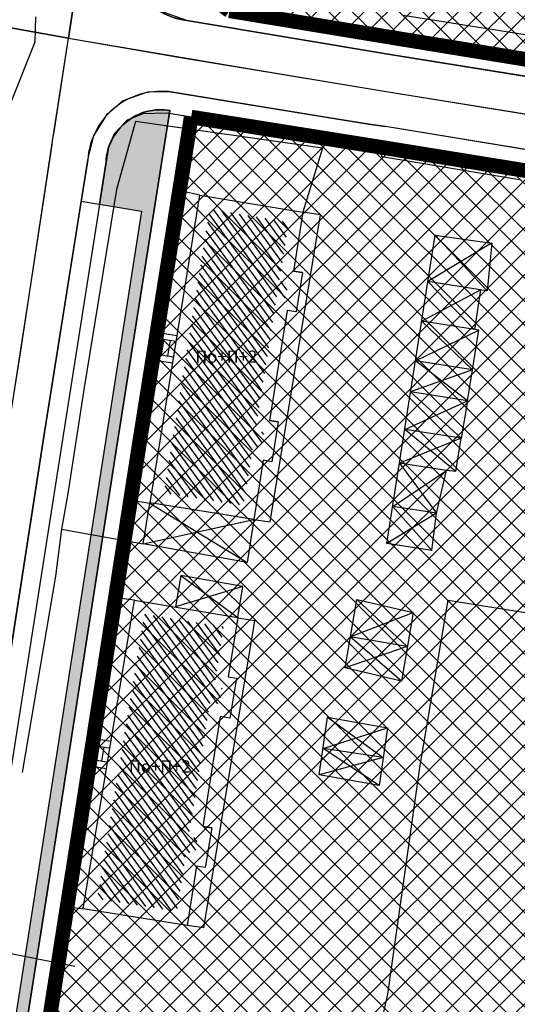
# Model space of a CAD drawing. Units: metres. Extents: x 7527480 to 7528325, y 4825377 to 4826125.
# Drawn here: x 7527875 to 7527916, y 4825527 to 4825607 of the extents above; entities that cross this region are included whole.
import ezdxf

# ---------------------------------------------------------------- set-up
doc = ezdxf.new("R2010")
doc.units = ezdxf.units.M
doc.header["$LTSCALE"] = 0.5
doc.linetypes.add('10183Civbase$0$DASHED', pattern=[0.75, 0.5, -0.25])
doc.layers.add('152_stanovanje_SRAFURA', color=7, linetype='Continuous', true_color=0xf3e17c)
doc.layers.add('157_park_SRAFURA', color=7, linetype='Continuous', lineweight=30, true_color=0x0f961e)
doc.layers.add('trotoari', color=7, linetype='Continuous', lineweight=35, true_color=0x8b928f)
for name, color, linetype in [('Fakticko stanje', 1, 'Continuous'), ('GranIce celina', 7, 'GRPROJEKTA'), ('Katastarske tacke', 7, 'Continuous'), ('Objekti', 1, 'Continuous'), ('Objekti_srafura', 1, 'Continuous'), ('Spratnost', 1, 'Continuous')]:
    doc.layers.add(name, color=color, linetype=linetype)
for name, color, linetype, lineweight in [('JAVNO-OSTALO', 30, 'Continuous', 60), ('Katastarsko stanje', 7, 'Continuous', 25), ('kolovoz', 7, 'Continuous', 30)]:
    doc.layers.add(name, color=color, linetype=linetype, lineweight=lineweight)
doc.styles.add('geodet', font='geodet__.shx')
doc.linetypes.add('GRPROJEKTA', pattern='A,0,[133,URB3.SHX,S=0.125,R=0,X=0,Y=0],-3', length=3)
pattern_1 = [(126, (0, 0), (-0.404508497187, -0.293892626146), [])]

msp = doc.modelspace()

# ---------------------------------------------------------------- hatches: boundary and pattern name
at = {"layer": '152_stanovanje_SRAFURA'}
h = msp.add_hatch(dxfattribs=at)
h.set_pattern_fill('ANSI37', color=150, scale=0.4285714286)
h.paths.add_polyline_path([(7528008.975, 4825684.851), (7528014.501, 4825683.853), (7528017.335, 4825681.445), (7528016.273, 4825680.626), (7528016.646, 4825678.722), (7528016.364, 4825675.903), (7528016.348, 4825675.747), (7528015.912, 4825672.546), (7528015.81, 4825671.803), (7528015.518, 4825669.66), (7528015.433, 4825669.032), (7528015.374, 4825668.602), (7528015.305, 4825668.153), (7528015.171, 4825667.276), (7528015.167, 4825667.252), (7528015.054, 4825666.51), (7528015.037, 4825666.4), (7528014.847, 4825665.16), (7528012.533, 4825659.117), (7528007.874, 4825647.058), (7528004.916, 4825628.291), (7528003.811, 4825621.276), (7528004.196, 4825609.736), (7528004.258, 4825607.875), (7528002.037, 4825594.182, -0.270674), (7527999.561, 4825590.978), (7527997.777, 4825590.741), (7527997.59, 4825590.771), (7527994.678, 4825591.226), (7527992.738, 4825591.53), (7527988.86, 4825592.138), (7527984.974, 4825592.746), (7527981.064, 4825593.41), (7527978.154, 4825593.915), (7527976.218, 4825594.251), (7527974.282, 4825594.587), (7527972.345, 4825594.924), (7527970.409, 4825595.26), (7527967.505, 4825595.764), (7527964.605, 4825596.267), (7527961.28, 4825596.692), (7527947.354, 4825598.926), (7527928.044, 4825602.08), (7527906.261, 4825605.638), (7527892.486, 4825607.906, -0.300431), (7527891.135, 4825610.924), (7527894.193, 4825629.544), (7527898.594, 4825655.299), (7527900.992, 4825669.467), (7527905.466, 4825695.612), (7527906.679, 4825702.556), (7527909.576, 4825701.909), (7527917.184, 4825700.134), (7527917.837, 4825701.214), (7527920.559, 4825705.713), (7527906.773, 4825708.93, -0.369231), (7527900.851, 4825715.106), (7527903.679, 4825731.444), (7527904.076, 4825733.534), (7527904.961, 4825738.658, -0.292484), (7527913.983, 4825745.11), (7527916.906, 4825744.658), (7527921.626, 4825743.929), (7527934.477, 4825741.921), (7527945.751, 4825739.973), (7527948.124, 4825739.729), (7527967.793, 4825736.569), (7527968.909, 4825736.403), (7527979.275, 4825734.858), (7527981.54, 4825734.49), (7528003.946, 4825730.87, -0.416803), (7528010.555, 4825721.626), (7528009.499, 4825715.44), (7528008.443, 4825709.254), (7528006.479, 4825706.741), (7528004.509, 4825704.081), (7528000.635, 4825698.847, 0.523803)])
h = msp.add_hatch(dxfattribs=at)
h.set_pattern_fill('ANSI37', color=150, scale=0.4285714286)
edge = h.paths.add_edge_path()
edge.add_line((7527941.488, 4825450.776), (7527937.772, 4825450.935))
edge.add_line((7527937.772, 4825450.935), (7527937.772, 4825450.935))
edge.add_line((7527937.772, 4825450.935), (7527922.761, 4825453.364))
edge.add_line((7527922.761, 4825453.364), (7527901.921, 4825456.788))
edge.add_line((7527901.921, 4825456.788), (7527878.272, 4825460.745))
edge.add_line((7527878.272, 4825460.745), (7527867.923, 4825462.392))
edge.add_line((7527867.923, 4825462.392), (7527872.204, 4825489.91))
edge.add_line((7527872.204, 4825489.91), (7527873.741, 4825499.922))
edge.add_line((7527873.741, 4825499.922), (7527876.443, 4825516.941))
edge.add_line((7527876.443, 4825516.941), (7527880.36, 4825541.863))
edge.add_line((7527880.36, 4825541.863), (7527885.025, 4825571.842))
edge.add_line((7527885.025, 4825571.842), (7527889.36, 4825599.205))
edge.add_line((7527889.36, 4825599.205), (7527893.824, 4825598.5))
edge.add_line((7527893.824, 4825598.5), (7527904.97, 4825596.721))
edge.add_line((7527904.97, 4825596.721), (7527926.665, 4825593.206))
edge.add_line((7527926.665, 4825593.206), (7527937.25, 4825591.424))
edge.add_line((7527937.25, 4825591.424), (7527958.318, 4825587.916))
edge.add_line((7527958.318, 4825587.916), (7527962.949, 4825587.206))
edge.add_line((7527962.949, 4825587.206), (7527979.732, 4825584.538))
edge.add_line((7527979.732, 4825584.538), (7527994.102, 4825582.328))
edge.add_arc((7527994.585, 4825576.689), 5.66, 4.93305, 94.89292, ccw=False)
edge.add_line((7528000.224, 4825577.175), (7527999.605, 4825573.067))
edge.add_line((7527999.605, 4825573.067), (7527999.404, 4825571.734))
edge.add_line((7527999.404, 4825571.734), (7527998.032, 4825563.402))
edge.add_line((7527998.032, 4825563.402), (7527996.867, 4825556.437))
edge.add_line((7527996.867, 4825556.437), (7527994.801, 4825544.09))
edge.add_line((7527994.801, 4825544.09), (7527991.741, 4825525.348))
edge.add_line((7527991.741, 4825525.348), (7527988.532, 4825505.816))
edge.add_line((7527988.532, 4825505.816), (7527985.427, 4825487.253))
edge.add_line((7527985.427, 4825487.253), (7527982.114, 4825466.598))
edge.add_line((7527982.114, 4825466.598), (7527979.244, 4825449.471))
edge.add_arc((7527974.13, 4825450.807), 5.285, 249.26315, 345.35919, ccw=False)
edge.add_line((7527972.259, 4825445.864), (7527960.818, 4825447.542))
edge.add_line((7527960.818, 4825447.542), (7527941.488, 4825450.776))
at = {"layer": '157_park_SRAFURA', "ltscale": 0.8}
h = msp.add_hatch(color=256, dxfattribs=at)
h.dxf.hatch_style = 1
edge = h.paths.add_edge_path()
edge.add_line((7527883.247, 4825572.128), (7527887.623, 4825599.75))
edge.add_arc((7527886.88, 4825595.328), 4.484, 80.45314, 177.26549)
edge.add_line((7527882.401, 4825595.541), (7527881.852, 4825592.078))
edge.add_line((7527881.852, 4825592.078), (7527885.313, 4825591.514))
edge.add_line((7527885.313, 4825591.514), (7527866.325, 4825470.223))
edge.add_line((7527866.325, 4825470.223), (7527862.794, 4825470.797))
edge.add_line((7527862.794, 4825470.797), (7527862.131, 4825466.617))
edge.add_arc((7527865.567, 4825466.072), 3.479, 170.99051, 240.42081)
edge.add_line((7527863.85, 4825463.046), (7527866.125, 4825462.684))
edge.add_line((7527866.125, 4825462.684), (7527866.701, 4825466.163))
edge.add_line((7527866.701, 4825466.163), (7527870.426, 4825490.191))
edge.add_line((7527870.426, 4825490.191), (7527871.964, 4825500.206))
edge.add_line((7527871.964, 4825500.206), (7527874.666, 4825517.229))
edge.add_line((7527874.666, 4825517.229), (7527878.582, 4825542.147))
edge.add_line((7527878.582, 4825542.147), (7527883.247, 4825572.128))
at = {"layer": 'Objekti_srafura'}
h = msp.add_hatch(dxfattribs=at)
h.set_pattern_fill('_USER', color=256, scale=0.5, angle=126, pattern_type=0)
h.set_pattern_definition(pattern_1)
h.paths.add_polyline_path([(7527887.137, 4825568.429), (7527890.886, 4825591.671), (7527897.348, 4825590.604), (7527896.578, 4825585.771), (7527897.32, 4825585.653), (7527897.111, 4825584.401), (7527896.378, 4825584.517), (7527894.626, 4825573.532), (7527895.329, 4825573.42), (7527895.127, 4825572.147), (7527894.423, 4825572.259), (7527893.651, 4825567.414)])
h.paths.add_polyline_path([(7527889.443, 4825578.352), (7527895.149, 4825578.352), (7527895.149, 4825580.724), (7527889.443, 4825580.724)], flags=24)
h = msp.add_hatch(dxfattribs=at)
h.set_pattern_fill('_USER', color=256, scale=0.5, angle=126, pattern_type=0)
h.set_pattern_definition(pattern_1)
h.paths.add_polyline_path([(7527881.685, 4825535.225), (7527885.555, 4825558.534), (7527892.033, 4825557.478), (7527891.249, 4825552.561), (7527891.907, 4825552.456), (7527891.692, 4825551.158), (7527890.915, 4825551.281), (7527889.168, 4825540.322), (7527889.896, 4825540.206), (7527889.688, 4825538.929), (7527888.964, 4825539.044), (7527888.19, 4825534.188)])
h.paths.add_polyline_path([(7527883.927, 4825544.93), (7527889.633, 4825544.93), (7527889.633, 4825547.301), (7527883.927, 4825547.301)], flags=24)

# ---------------------------------------------------------------- linework, layer by layer
at = {"layer": 'Fakticko stanje'}
for p, q in [((7527888.996, 4825607.1), (7527886.596, 4825607.963)), ((7527891.827, 4825608.015), (7527906.261, 4825605.637)), ((7527905.806, 4825604.311), (7527888.996, 4825607.1)), ((7527926.801, 4825604.335), (7527906.694, 4825607.521)), ((7527906.261, 4825605.637), (7527947.354, 4825598.926)), ((7527947.248, 4825597.602), (7527905.806, 4825604.311)), ((7527883.801, 4825600.555), (7527885.803, 4825601.28)), ((7527885.803, 4825601.28), (7527887.496, 4825601.284)), ((7527887.496, 4825601.284), (7527903.9, 4825598.611)), ((7527882.514, 4825599.46), (7527883.801, 4825600.555)), ((7527881.395, 4825597.676), (7527882.514, 4825599.46)), ((7527885.409, 4825599.476), (7527884.126, 4825598.946)), ((7527887.347, 4825599.524), (7527885.409, 4825599.476)), ((7527903.75, 4825596.931), (7527887.347, 4825599.524)), ((7527884.126, 4825598.946), (7527883.061, 4825597.822)), ((7527884.807, 4825598.832), (7527883.262, 4825593.271)), ((7527900.1, 4825596.661), (7527884.807, 4825598.832)), ((7527903.9, 4825598.611), (7527905.243, 4825598.436)), ((7527937.586, 4825593.091), (7527905.243, 4825598.436)), ((7527880.906, 4825595.695), (7527881.395, 4825597.676)), ((7527883.061, 4825597.822), (7527882.589, 4825596.746)), ((7527882.589, 4825596.746), (7527882.382, 4825595.349)), ((7527900.1, 4825596.661), (7527898.492, 4825591.428)), ((7527904.97, 4825596.721), (7527903.75, 4825596.931)), ((7527904.945, 4825595.952), (7527904.97, 4825596.721)), ((7527904.97, 4825596.721), (7527926.437, 4825593.244)), ((7527916.213, 4825594.077), (7527904.945, 4825595.952)), ((7527877.319, 4825573.052), (7527880.906, 4825595.695)), ((7527882.382, 4825595.349), (7527878.838, 4825572.81)), ((7527883.262, 4825593.271), (7527880.599, 4825577.085)), ((7527888.579, 4825593.146), (7527886.65, 4825581.578)), ((7527890.059, 4825592.822), (7527888.579, 4825593.146)), ((7527895.82, 4825566.081), (7527899.932, 4825591.199)), ((7527899.932, 4825591.199), (7527898.492, 4825591.428)), ((7527898.472, 4825586.482), (7527897.723, 4825586.602)), ((7527897.934, 4825583.257), (7527897.208, 4825583.373)), ((7527886.266, 4825579.333), (7527884.642, 4825567.813)), ((7527880.599, 4825577.085), (7527879.263, 4825568.409)), ((7527896.473, 4825574.251), (7527895.771, 4825574.363)), ((7527872.653, 4825543.068), (7527877.319, 4825573.052)), ((7527878.838, 4825572.81), (7527874.157, 4825542.857)), ((7527895.958, 4825571.002), (7527895.253, 4825571.115)), ((7527879.263, 4825568.409), (7527878.751, 4825565.481)), ((7527884.642, 4825567.813), (7527885.99, 4825567.596)), ((7527894.481, 4825566.272), (7527895.82, 4825566.081)), ((7527878.751, 4825565.481), (7527878.262, 4825561.627)), ((7527878.751, 4825565.481), (7527885.426, 4825564.27)), ((7527878.262, 4825561.627), (7527875.53, 4825545.568)), ((7527883.226, 4825559.852), (7527881.268, 4825548.386)), ((7527884.732, 4825559.681), (7527883.226, 4825559.852)), ((7527908.058, 4825545.972), (7527910.386, 4825559.673)), ((7527910.386, 4825559.673), (7527920.433, 4825558.061)), ((7527890.389, 4825532.857), (7527894.563, 4825557.984)), ((7527894.563, 4825557.984), (7527893.162, 4825558.207)), ((7527892.516, 4825550.014), (7527891.745, 4825550.136)), ((7527880.878, 4825546.142), (7527879.319, 4825534.578)), ((7527905.439, 4825527.437), (7527908.058, 4825545.972)), ((7527891.044, 4825541.035), (7527890.313, 4825541.152)), ((7527890.514, 4825537.785), (7527889.794, 4825537.899)), ((7527879.319, 4825534.578), (7527880.533, 4825534.396)), ((7527890.389, 4825532.857), (7527889.02, 4825533.043)), ((7527872.774, 4825531.109), (7527879.846, 4825529.707)), ((7527902.469, 4825514.061), (7527905.439, 4825527.437))]:
    msp.add_line(p, q, dxfattribs=at)
at = {"layer": 'GranIce celina', "ltscale": 2}
for points in [[(7527843.416, 4825611.677), (7527858.753, 4825609.124), (7527871.08, 4825607.122), (7527879.321, 4825605.666), (7527880.619, 4825614.171), (7527883.92, 4825633.511), (7527887.334, 4825653.567), (7527890.727, 4825673.284), (7527894.531, 4825695.99), (7527897.363, 4825712.09), (7527900.663, 4825730.621), (7527902.203, 4825739.491), (7527903.605, 4825747.567), (7527906.533, 4825764.539)], [(7527906.533, 4825764.539), (7527903.605, 4825747.567), (7527902.203, 4825739.491), (7527900.663, 4825730.621), (7527897.363, 4825712.09), (7527894.531, 4825695.99), (7527890.727, 4825673.284), (7527887.334, 4825653.567), (7527883.92, 4825633.511), (7527880.619, 4825614.171), (7527879.321, 4825605.666), (7527892.701, 4825603.394), (7527905.313, 4825601.301), (7527915.674, 4825599.624), (7527926.036, 4825597.946)]]:
    msp.add_lwpolyline(points, dxfattribs=at)
for points in [[(7527865.777, 4825518.723), (7527867.626, 4825530.763), (7527869.08, 4825540.121), (7527869.866, 4825545.181), (7527872.202, 4825559.736), (7527874.188, 4825572.183), (7527874.718, 4825575.601), (7527876.138, 4825584.76), (7527878.031, 4825597.24), (7527879.321, 4825605.666), (7527871.08, 4825607.122, -0.000502), (7527856.916, 4825609.43, 0.004498), (7527843.416, 4825611.677)], [(7527866.702, 4825524.743), (7527867.626, 4825530.763), (7527869.08, 4825540.121), (7527870.677, 4825550.236), (7527872.202, 4825559.736), (7527874.188, 4825572.183), (7527875.428, 4825580.086), (7527876.138, 4825584.76), (7527877.062, 4825590.844), (7527877.985, 4825596.924, -0.032928), (7527878.15, 4825597.993), (7527879.321, 4825605.666), (7527888.497, 4825604.091), (7527896.905, 4825602.696), (7527905.313, 4825601.301), (7527926.036, 4825597.946)]]:
    msp.add_lwpolyline(points, format="xyb", dxfattribs=at)
at = {"layer": 'JAVNO-OSTALO', "color": 6, "linetype": '10183Civbase$0$DASHED', "ltscale": 8, "const_width": 1.2, "flags": 128}
msp.add_lwpolyline([(7528016.94, 4825681.781), (7528016.804, 4825681.036), (7528016.804, 4825681.036), (7528016.466, 4825678.75), (7528016.03, 4825675.955), (7528016.03, 4825675.955), (7528016.03, 4825675.955), (7528015.8, 4825674.48), (7528015.429, 4825671.857), (7528015.037, 4825669.088), (7528015.037, 4825669.088), (7528015.037, 4825669.088), (7528015.037, 4825669.088), (7528015.037, 4825669.088), (7528014.789, 4825667.33), (7528015.037, 4825669.088), (7528014.664, 4825666.453), (7528014.269, 4825663.66), (7528012.533, 4825659.117), (7528007.874, 4825647.058), (7528004.916, 4825628.291), (7528003.811, 4825621.276), (7528004.196, 4825609.736), (7528004.258, 4825607.875), (7528001.997, 4825593.933, -0.253875), (7527999.561, 4825590.978), (7527997.777, 4825590.741), (7527997.59, 4825590.771), (7527994.678, 4825591.226), (7527992.738, 4825591.53), (7527988.86, 4825592.138), (7527984.974, 4825592.746), (7527981.064, 4825593.41), (7527978.154, 4825593.915), (7527976.218, 4825594.251), (7527974.282, 4825594.587), (7527972.345, 4825594.924), (7527970.409, 4825595.26), (7527967.505, 4825595.764), (7527964.605, 4825596.267), (7527964.605, 4825596.267), (7527961.28, 4825596.692), (7527947.354, 4825598.926), (7527928.044, 4825602.08), (7527906.261, 4825605.637), (7527892.486, 4825607.906), (7527892.486, 4825607.906, -0.300431), (7527891.135, 4825610.924), (7527894.193, 4825629.544), (7527898.594, 4825655.299), (7527900.992, 4825669.467), (7527905.466, 4825695.612), (7527906.679, 4825702.556), (7527909.576, 4825701.909), (7527917.184, 4825700.134), (7527917.837, 4825701.214), (7527917.837, 4825701.214), (7527920.559, 4825705.713), (7527906.773, 4825708.93, -0.369231), (7527900.851, 4825715.106), (7527903.679, 4825731.444), (7527904.076, 4825733.534), (7527904.961, 4825738.658, -0.292484), (7527913.983, 4825745.11), (7527916.906, 4825744.658), (7527921.625, 4825743.929), (7527934.477, 4825741.921), (7527945.751, 4825739.973), (7527948.124, 4825739.729), (7527967.793, 4825736.569), (7527968.909, 4825736.403), (7527979.275, 4825734.858), (7527981.54, 4825734.49), (7528003.946, 4825730.87, -0.416803), (7528010.555, 4825721.626), (7528009.499, 4825715.44), (7528008.443, 4825709.254), (7528006.479, 4825706.741), (7528004.509, 4825704.081), (7528000.635, 4825698.847, 0.523803), (7528008.975, 4825684.851), (7528014.501, 4825683.853), (7528016.94, 4825681.781)], format="xyb", dxfattribs=at)
msp.add_lwpolyline([(7527941.488, 4825450.776), (7527937.772, 4825450.935), (7527937.772, 4825450.935), (7527922.761, 4825453.364), (7527901.921, 4825456.788), (7527878.272, 4825460.745), (7527867.923, 4825462.392), (7527867.923, 4825462.392, -4.433585), (7527867.923, 4825462.392), (7527872.204, 4825489.91), (7527873.741, 4825499.922), (7527876.443, 4825516.941), (7527880.36, 4825541.863), (7527885.025, 4825571.842), (7527889.36, 4825599.205, -0.484571), (7527889.36, 4825599.205), (7527893.824, 4825598.5), (7527904.97, 4825596.721), (7527926.665, 4825593.206), (7527937.25, 4825591.424), (7527958.318, 4825587.916), (7527962.949, 4825587.206), (7527979.732, 4825584.538), (7527979.732, 4825584.538), (7527994.102, 4825582.328, -0.414008), (7528000.224, 4825577.175), (7527999.605, 4825573.067), (7527999.404, 4825571.734), (7527998.032, 4825563.402), (7527996.867, 4825556.437), (7527994.801, 4825544.09), (7527991.741, 4825525.348), (7527988.563, 4825505.811), (7527985.558, 4825487.232), (7527982.218, 4825466.582), (7527979.133, 4825449.491, -0.459702), (7527972.259, 4825445.864), (7527960.818, 4825447.542)], format="xyb", close=True, dxfattribs=at)
at = {"layer": 'Katastarske tacke', "linetype": 'Continuous'}
msp.add_point((7527876.57, 4825605.33), dxfattribs=at)
at = {"layer": 'Katastarsko stanje', "linetype": 'Continuous'}
for p, q in [((7527876.64, 4825607.42), (7527876.57, 4825605.33)), ((7527876.57, 4825605.33), (7527874.64, 4825600.49))]:
    msp.add_line(p, q, dxfattribs=at)
at = {"layer": 'kolovoz'}
for points in [[(7528015.599, 4825751.454), (7528014.585, 4825745.465), (7528013.571, 4825739.475, -0.410247), (7528006.734, 4825734.548), (7528003.332, 4825735.085), (7527994.39, 4825736.497), (7527992.697, 4825736.764), (7527992.697, 4825736.764), (7527982.061, 4825738.443), (7527971.818, 4825740.037), (7527954.802, 4825742.743), (7527954.802, 4825742.743), (7527945.086, 4825744.32), (7527934.7, 4825745.812), (7527928.327, 4825746.727, -0.428301), (7527925.808, 4825750.265, 0), (7527926.299, 4825752.809, -1)], [(7527917.837, 4825701.214), (7527909.777, 4825703.094), (7527907.525, 4825703.62, 0.429563), (7527897.832, 4825697.238), (7527897.512, 4825695.372), (7527902.436, 4825694.538), (7527898.232, 4825669.936), (7527895.834, 4825655.768), (7527891.432, 4825630.006), (7527889.323, 4825617.183), (7527884.393, 4825618.001), (7527884.393, 4825618.001), (7527883.608, 4825613.22, 0.3562), (7527888.679, 4825607.153), (7527905.806, 4825604.311), (7527947.248, 4825597.602)], [(7527947.248, 4825597.602), (7527905.806, 4825604.311), (7527888.996, 4825607.1, -0.37074), (7527883.608, 4825613.22), (7527884.393, 4825618.001), (7527889.323, 4825617.183), (7527891.432, 4825630.006), (7527895.834, 4825655.768), (7527898.232, 4825669.936), (7527902.436, 4825694.538), (7527897.512, 4825695.372), (7527897.813, 4825697.128, -0.433728), (7527907.525, 4825703.62), (7527909.777, 4825703.094), (7527917.837, 4825701.214)], [(7527937.586, 4825593.091), (7527905.243, 4825598.436), (7527903.9, 4825598.611), (7527900, 4825599.246), (7527894.157, 4825600.198), (7527887.496, 4825601.284, 0.424977), (7527880.906, 4825595.695), (7527880.37, 4825592.313), (7527885.312, 4825591.508), (7527866.324, 4825470.216), (7527861.382, 4825471.021), (7527860.735, 4825466.846), (7527860.579, 4825464.808, 0.322842), (7527864.896, 4825460.317), (7527874.082, 4825458.821, 0.254583), (7527878.272, 4825460.745), (7527882.989, 4825459.867, 0.291713), (7527886.442, 4825456.781), (7527892.656, 4825455.766), (7527901.388, 4825454.34), (7527916.968, 4825451.683)]]:
    msp.add_lwpolyline(points, format="xyb", dxfattribs=at)
at = {"layer": 'kolovoz', "color": 1}
msp.add_lwpolyline([(7527947.248, 4825597.602), (7527905.806, 4825604.311), (7527888.996, 4825607.1, -0.37074), (7527883.608, 4825613.22), (7527884.393, 4825618.001), (7527889.323, 4825617.183), (7527891.432, 4825630.006), (7527895.834, 4825655.768), (7527898.232, 4825669.936), (7527902.436, 4825694.538), (7527897.512, 4825695.372), (7527897.813, 4825697.128, -0.433728), (7527907.525, 4825703.62), (7527909.777, 4825703.094), (7527917.837, 4825701.214)], format="xyb", dxfattribs=at)
at = {"layer": 'kolovoz', "lineweight": -3}
msp.add_lwpolyline([(7527880.37, 4825592.313), (7527877.319, 4825573.052), (7527872.653, 4825543.068), (7527868.738, 4825518.159), (7527866.034, 4825501.125), (7527864.496, 4825491.099), (7527861.382, 4825471.021)], dxfattribs=at)
at = {"layer": 'Objekti'}
for p, q in [((7527905.374, 4825564.308), (7527909.312, 4825589.534)), ((7527909.312, 4825589.534), (7527913.965, 4825588.873)), ((7527913.965, 4825588.873), (7527913.58, 4825584.982)), ((7527913.528, 4825584.99), (7527908.72, 4825585.74)), ((7527912.558, 4825581.824), (7527913.063, 4825585.062)), ((7527912.558, 4825581.824), (7527908.214, 4825582.502)), ((7527886.266, 4825579.333), (7527886.65, 4825581.578)), ((7527886.65, 4825581.578), (7527888.205, 4825581.33)), ((7527912.37, 4825578.514), (7527912.879, 4825581.774)), ((7527912.879, 4825581.774), (7527912.558, 4825581.824)), ((7527886.571, 4825581.117), (7527888.107, 4825580.872)), ((7527886.937, 4825579.734), (7527887.143, 4825581.026)), ((7527887.458, 4825579.651), (7527887.664, 4825580.943)), ((7527886.351, 4825579.828), (7527887.901, 4825579.58)), ((7527886.266, 4825579.333), (7527887.842, 4825579.079)), ((7527912.37, 4825578.514), (7527907.705, 4825579.242)), ((7527911.967, 4825575.983), (7527912.37, 4825578.514)), ((7527911.967, 4825575.983), (7527907.31, 4825576.71)), ((7527911.967, 4825575.983), (7527911.446, 4825572.929)), ((7527911.446, 4825572.929), (7527906.832, 4825573.649)), ((7527911.001, 4825570.188), (7527911.446, 4825572.929)), ((7527910.24, 4825570.285), (7527906.401, 4825570.884)), ((7527909.432, 4825566.788), (7527910.24, 4825570.285)), ((7527911.001, 4825570.188), (7527910.24, 4825570.285)), ((7527885.426, 4825564.27), (7527885.99, 4825567.596)), ((7527909.432, 4825566.788), (7527905.849, 4825567.348)), ((7527909.033, 4825563.736), (7527909.432, 4825566.788)), ((7527894.481, 4825566.272), (7527893.934, 4825562.762)), ((7527893.934, 4825562.762), (7527885.426, 4825564.27)), ((7527909.033, 4825563.736), (7527905.374, 4825564.308)), ((7527888.506, 4825561.677), (7527888.076, 4825559.118)), ((7527893.596, 4825560.789), (7527888.506, 4825561.677)), ((7527893.171, 4825558.261), (7527893.596, 4825560.789)), ((7527880.533, 4825534.396), (7527884.732, 4825559.681)), ((7527884.732, 4825559.681), (7527893.171, 4825558.261)), ((7527893.171, 4825558.261), (7527892.394, 4825553.391)), ((7527892.394, 4825553.391), (7527893.058, 4825553.285)), ((7527893.058, 4825553.285), (7527892.536, 4825550.01)), ((7527891.745, 4825550.136), (7527890.313, 4825541.152)), ((7527892.536, 4825550.01), (7527891.745, 4825550.136)), ((7527880.878, 4825546.142), (7527881.268, 4825548.386)), ((7527881.268, 4825548.386), (7527882.815, 4825548.139)), ((7527881.169, 4825547.815), (7527882.636, 4825547.581)), ((7527881.725, 4825547.726), (7527881.543, 4825546.581)), ((7527882.063, 4825546.498), (7527882.245, 4825547.643)), ((7527880.97, 4825546.672), (7527882.453, 4825546.436)), ((7527880.878, 4825546.142), (7527882.442, 4825545.892)), ((7527890.313, 4825541.152), (7527891.044, 4825541.035)), ((7527891.044, 4825541.035), (7527890.514, 4825537.785)), ((7527889.794, 4825537.899), (7527889.02, 4825533.043)), ((7527890.514, 4825537.785), (7527889.794, 4825537.899)), ((7527889.02, 4825533.043), (7527880.533, 4825534.396))]:
    msp.add_line(p, q, dxfattribs=at)
for points in [[(7527890.059, 4825592.822), (7527898.492, 4825591.428), (7527897.723, 4825586.602), (7527898.472, 4825586.482), (7527897.957, 4825583.253), (7527897.208, 4825583.373), (7527895.771, 4825574.363), (7527896.473, 4825574.251), (7527895.955, 4825571.003), (7527895.253, 4825571.115), (7527894.481, 4825566.272), (7527885.995, 4825567.625)], [(7527902.903, 4825559.736), (7527907.507, 4825558.66), (7527906.552, 4825553.052), (7527901.947, 4825554.128)], [(7527905.427, 4825549.234), (7527904.731, 4825544.513), (7527899.828, 4825545.375), (7527900.523, 4825550.096)]]:
    msp.add_lwpolyline(points, close=True, dxfattribs=at)
at = {"layer": 'Objekti_srafura'}
for p, q in [((7527909.312, 4825589.534), (7527913.58, 4825584.982)), ((7527913.913, 4825588.881), (7527908.72, 4825585.74)), ((7527912.506, 4825581.832), (7527908.72, 4825585.74)), ((7527913.063, 4825585.062), (7527908.214, 4825582.502)), ((7527908.214, 4825582.502), (7527912.37, 4825578.514)), ((7527907.705, 4825579.242), (7527912.879, 4825581.774)), ((7527911.967, 4825575.983), (7527907.705, 4825579.242)), ((7527912.37, 4825578.514), (7527907.31, 4825576.71)), ((7527907.31, 4825576.71), (7527911.446, 4825572.929)), ((7527906.832, 4825573.649), (7527911.967, 4825575.983)), ((7527911.001, 4825570.188), (7527906.832, 4825573.649)), ((7527911.446, 4825572.929), (7527906.401, 4825570.884)), ((7527906.401, 4825570.884), (7527909.432, 4825566.788)), ((7527905.849, 4825567.348), (7527910.24, 4825570.285)), ((7527885.99, 4825567.596), (7527893.934, 4825562.762)), ((7527909.432, 4825566.788), (7527905.374, 4825564.308)), ((7527909.033, 4825563.736), (7527905.849, 4825567.348)), ((7527885.426, 4825564.27), (7527894.481, 4825566.272)), ((7527888.506, 4825561.677), (7527893.171, 4825558.261)), ((7527893.596, 4825560.789), (7527888.076, 4825559.118)), ((7527902.903, 4825559.736), (7527907.031, 4825555.866)), ((7527902.378, 4825556.659), (7527907.507, 4825558.66)), ((7527907.031, 4825555.866), (7527902.378, 4825556.659)), ((7527906.552, 4825553.052), (7527902.378, 4825556.659)), ((7527907.031, 4825555.866), (7527901.947, 4825554.128)), ((7527900.523, 4825550.096), (7527905.069, 4825546.807)), ((7527900.145, 4825547.531), (7527905.427, 4825549.234)), ((7527905.069, 4825546.807), (7527900.145, 4825547.531)), ((7527904.731, 4825544.513), (7527900.145, 4825547.531)), ((7527905.069, 4825546.807), (7527899.828, 4825545.375))]:
    msp.add_line(p, q, dxfattribs=at)
at = {"layer": 'trotoari'}
for points in [[(7527917.184, 4825700.134), (7527909.576, 4825701.909), (7527906.679, 4825702.556), (7527905.466, 4825695.612), (7527900.992, 4825669.467), (7527898.594, 4825655.299), (7527894.193, 4825629.544), (7527891.135, 4825610.924, 0.300431), (7527892.486, 4825607.906), (7527892.486, 4825607.906), (7527906.261, 4825605.637), (7527928.044, 4825602.08)], [(7527881.852, 4825592.078), (7527882.4, 4825595.535, -0.449483), (7527887.622, 4825599.743), (7527887.622, 4825599.743), (7527883.246, 4825572.121), (7527878.581, 4825542.141), (7527874.665, 4825517.222), (7527871.963, 4825500.2), (7527870.425, 4825490.184), (7527866.7, 4825466.156), (7527866.7, 4825466.156), (7527866.124, 4825462.678), (7527863.849, 4825463.04, -0.312568), (7527862.13, 4825466.61), (7527862.793, 4825470.791)]]:
    msp.add_lwpolyline(points, format="xyb", dxfattribs=at)
msp.add_lwpolyline([(7527926.665, 4825593.206), (7527904.97, 4825596.721), (7527893.824, 4825598.5), (7527889.36, 4825599.205), (7527885.025, 4825571.842), (7527880.36, 4825541.863), (7527876.443, 4825516.941), (7527873.741, 4825499.922), (7527872.204, 4825489.91), (7527867.923, 4825462.392), (7527867.923, 4825462.392), (7527878.272, 4825460.745), (7527901.921, 4825456.788), (7527922.761, 4825453.364)], dxfattribs=at)

# ---------------------------------------------------------------- texts
at = {"layer": 'Spratnost', "char_height": 1, "attachment_point": 1, "style": 'geodet'}
for insert, width in [((7527889.698, 4825580.1), 6.71675), ((7527884.263, 4825546.563), 6.14972)]:
    msp.add_mtext('{\\fTimes New Roman|b0|i0|c204|p18;П\\fTimes New Roman|b0|i0|c0|p18;o+\\fTimes New Roman|b0|i0|c204|p18;П\\fTimes New Roman|b0|i0|c0|p18;+2}', dxfattribs=dict(at, insert=insert, width=width))

doc.saveas('drawing.dxf')
